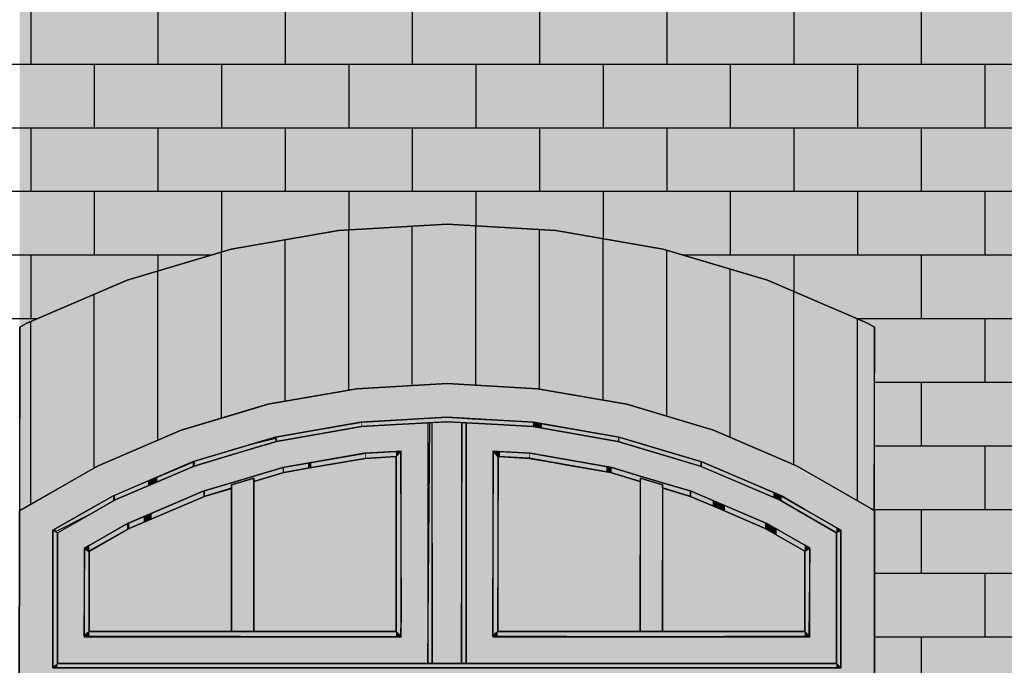
# Model space of a CAD drawing. Extents: x -12735 to 42452, y -30450 to 750.
# Drawn here: x 23983 to 25531, y -10645 to -9630 of the extents above; entities that cross this region are included whole.
import ezdxf

# ---------------------------------------------------------------- set-up
doc = ezdxf.new("R2010")
doc.units = 0
doc.layers.add('UNBEKANNT', color=7, linetype='CONTINUOUS')

# ---------------------------------------------------------------- blocks, each defined once
blk = doc.blocks.new('*U619')
at = {"layer": 'UNBEKANNT', "color": 7, "linetype": 'CONTINUOUS'}
for points in [[(25302, -10101.3), (25302, -7298.9), (25316, -10107.3)], [(25316, -10107.3), (25302, -7298.9), (25316, -7298.9)], [(25316, -10107.3), (25316, -7298.9), (25327, -10113.6)], [(25327, -10113.6), (25316, -7298.9), (25327, -7298.9)], [(25327, -12895.4), (25327, -7298.9), (27047, -12895.6)], [(27047, -12895.6), (25327, -7298.9), (27047, -7298.9)], [(23982.5, -10402), (23982.5, -8747), (23983, -10113.6)], [(23983, -10113.6), (23982.5, -8747), (23983, -8747)], [(23983, -10113.6), (23983, -8747), (23994.2, -10107.2)], [(23994.2, -10107.2), (23983, -8747), (23994.2, -8747)], [(23994.2, -10107.2), (23994.2, -8747), (24097, -10063.2)], [(24097, -10063.2), (23994.2, -8747), (24097, -8747)], [(24097, -10063.2), (24097, -8747), (24151.5, -10039.8)], [(24151.5, -10039.8), (24097, -8747), (24151.5, -8747)], [(24151.5, -10039.8), (24151.5, -8747), (24315.6, -9991)], [(24315.6, -9991), (24151.5, -8747), (24315.6, -8747)], [(24315.6, -9991), (24315.6, -8747), (24484.1, -9961.5)], [(24484.1, -9961.5), (24315.6, -8747), (24484.1, -8747)], [(24484.1, -9961.5), (24484.1, -8747), (24655, -9951.6)], [(24655, -9951.6), (24484.1, -8747), (24655, -8747)], [(24655, -9951.6), (24655, -8747), (24825.9, -9961.5)], [(24825.9, -9961.5), (24655, -8747), (24825.9, -8747)], [(24825.9, -9961.5), (24825.9, -8747), (24994.4, -9991)], [(24994.4, -9991), (24825.9, -8747), (24994.4, -8747)], [(24994.4, -9991), (24994.4, -8747), (25123, -10029.2)], [(25123, -10029.2), (24994.4, -8747), (25123, -8747)], [(25123, -10029.2), (25123, -8747), (25158.5, -10039.8)], [(25158.5, -10039.8), (25123, -8747), (25158.5, -8747)], [(25158.5, -10039.8), (25158.5, -8747), (25271, -10088)], [(25271, -10088), (25158.5, -8747), (25271, -8747)], [(25271, -10088), (25271, -8747), (25282, -10092.7)], [(25282, -10092.7), (25271, -8747), (25282, -8747)], [(25282, -10092.7), (25282, -8747), (25302, -10101.3)], [(25302, -10101.3), (25282, -8747), (25302, -8747)]]:
    blk.add_solid(points, dxfattribs=at)
blk = doc.blocks.new('*U623')
at = {"layer": 'UNBEKANNT', "color": 7, "linetype": 'CONTINUOUS'}
for points in [[(24655, -10202), (24513, -9959.8), (24655, -9951.6)], [(24655, -10202), (24655, -9951.6), (24797, -10210.2)], [(24797, -10210.2), (24655, -9951.6), (24797, -9959.8)], [(24484.1, -10215.3), (24372.9, -9981), (24484.1, -9961.5)], [(24513, -10210.2), (24484.1, -9961.5), (24513, -9959.8)], [(24484.1, -10215.3), (24484.1, -9961.5), (24513, -10210.2)], [(24513, -10210.2), (24513, -9959.8), (24655, -10202)], [(24797, -10210.2), (24797, -9959.8), (24825.9, -10215.3)], [(24825.9, -10215.3), (24797, -9959.8), (24825.9, -9961.5)], [(24825.9, -10215.3), (24825.9, -9961.5), (24937.1, -10234.8)], [(24937.1, -10234.8), (24825.9, -9961.5), (24937.1, -9981)], [(24372.9, -10234.8), (24315.5, -9991), (24372.9, -9981)], [(24372.9, -10234.8), (24372.9, -9981), (24484.1, -10215.3)], [(24937.1, -10234.8), (24937.1, -9981), (24994.5, -10251.8)], [(24994.5, -10251.8), (24937.1, -9981), (24994.5, -9991)], [(24315.5, -10251.8), (24236.6, -10014.5), (24315.5, -9991)], [(24315.5, -10251.8), (24315.5, -9991), (24372.9, -10234.8)], [(24994.5, -10251.8), (24994.5, -9991), (25073.4, -10275.3)], [(25073.4, -10275.3), (24994.5, -9991), (25073.4, -10014.5)], [(24236.6, -10275.3), (24151.5, -10039.8), (24236.6, -10014.5)], [(24236.6, -10275.3), (24236.6, -10014.5), (24315.5, -10251.8)], [(25073.4, -10275.3), (25073.4, -10014.5), (25158.5, -10311.8)], [(25158.5, -10311.8), (25073.4, -10014.5), (25158.5, -10039.8)], [(24151.5, -10311.8), (24105.9, -10059.3), (24151.5, -10039.8)], [(24151.5, -10311.8), (24151.5, -10039.8), (24236.6, -10275.3)], [(25158.5, -10311.8), (25158.5, -10039.8), (25204.1, -10331.3)], [(25204.1, -10331.3), (25158.5, -10039.8), (25204.1, -10059.3)], [(24105.9, -10331.3), (23994.2, -10107.2), (24105.9, -10059.3)], [(24105.9, -10331.3), (24105.9, -10059.3), (24151.5, -10311.8)], [(25204.1, -10331.3), (25204.1, -10059.3), (25316, -10395.7)], [(25316, -10395.7), (25204.1, -10059.3), (25316, -10107.3)], [(23994.2, -10395.3), (23983.2, -10113.5), (23994.2, -10107.2)], [(23994.2, -10395.3), (23994.2, -10107.2), (24105.9, -10331.3)], [(25316, -10395.7), (25316, -10107.3), (25325.5, -10401.1)], [(25325.5, -10401.1), (25316, -10107.3), (25325.5, -10112.7)], [(23983.2, -10401.6), (23983, -10113.6), (23983.2, -10113.5)], [(23983.2, -10401.6), (23983.2, -10113.5), (23994.2, -10395.3)], [(25325.5, -10401.1), (25325.5, -10112.7), (25327, -10113.6)]]:
    blk.add_solid(points, dxfattribs=at)
blk = doc.blocks.new('*U878')
at = {"layer": 'UNBEKANNT', "color": 7, "linetype": 'CONTINUOUS'}
for points in [[(24042, -10649), (24035, -10649), (24042, -10642)], [(24042, -10649), (24042, -10642), (24092, -10649)], [(24092, -10649), (24042, -10642), (24092, -10642)], [(24092, -10649), (24092, -10642), (24316, -10649)], [(24316, -10649), (24092, -10642), (24316, -10642)], [(24316, -10649), (24316, -10642), (24351, -10649)], [(24351, -10649), (24316, -10642), (24351, -10642)], [(24351, -10649), (24351, -10642), (24734.5, -10648.99)], [(24734.5, -10648.99), (24351, -10642), (24734.5, -10642)], [(24734.5, -10648.99), (24734.5, -10642), (24958.5, -10649)], [(24958.5, -10649), (24734.5, -10642), (24958.5, -10642)], [(24958.5, -10649), (24958.5, -10642), (24993.5, -10649)], [(24993.5, -10649), (24958.5, -10642), (24993.5, -10642)], [(24993.5, -10649), (24993.5, -10642), (25217, -10649)], [(25217, -10649), (24993.5, -10642), (25217, -10642)], [(25217, -10649), (25217, -10642), (25267, -10649)], [(25267, -10649), (25217, -10642), (25267, -10642)], [(25267, -10649), (25267, -10642), (25274, -10649)]]:
    blk.add_solid(points, dxfattribs=at)
blk = doc.blocks.new('*U879')
at = {"layer": 'UNBEKANNT', "color": 7, "linetype": 'CONTINUOUS'}
for points in [[(24734.5, -10599), (24727.5, -10599), (24734.5, -10592)], [(24734.5, -10599), (24734.5, -10592), (24958.5, -10600)], [(24958.5, -10600), (24734.5, -10592), (24958.5, -10592)], [(24958.5, -10600), (24958.5, -10592), (25217, -10599)], [(25217, -10599), (24958.5, -10592), (25217, -10592)], [(25217, -10599), (25217, -10592), (25224, -10599)]]:
    blk.add_solid(points, dxfattribs=at)
blk = doc.blocks.new('*U880')
at = {"layer": 'UNBEKANNT', "color": 7, "linetype": 'CONTINUOUS'}
for points in [[(24092, -10599), (24085, -10599), (24092, -10592)], [(24092, -10599), (24092, -10592), (24574.5, -10600)], [(24574.5, -10600), (24092, -10592), (24574.5, -10592)], [(24574.5, -10600), (24574.5, -10592), (24581.5, -10599)]]:
    blk.add_solid(points, dxfattribs=at)
blk = doc.blocks.new('*U881')
at = {"layer": 'UNBEKANNT', "color": 7, "linetype": 'CONTINUOUS'}
for points in [[(24085, -10597.76625), (24084, -10598.59), (24085, -10461.81)], [(24085, -10597.76625), (24085, -10461.81), (24092, -10592)], [(24092, -10592), (24085, -10461.81), (24092, -10465.88)]]:
    blk.add_solid(points, dxfattribs=at)
blk = doc.blocks.new('*U882')
at = {"layer": 'UNBEKANNT', "color": 7, "linetype": 'CONTINUOUS'}
for points in [[(25223.6, -10598.6), (25217, -10465.6), (25223.6, -10462.3)], [(25223.6, -10598.6), (25223.6, -10462.3), (25225, -10461.6)], [(25217, -10592), (25217, -10465.6), (25223.6, -10598.6)]]:
    blk.add_solid(points, dxfattribs=at)
blk = doc.blocks.new('*U883')
at = {"layer": 'UNBEKANNT', "color": 7, "linetype": 'CONTINUOUS'}
for points in [[(25273.9, -10648.9), (25270.8, -10434.5), (25273.9, -10432.8)], [(25273.9, -10648.9), (25273.9, -10432.8), (25274, -10432.8)], [(25270.8, -10645.8), (25267, -10436.7), (25270.8, -10434.5)], [(25267, -10642), (25267, -10436.7), (25270.8, -10645.8)], [(25270.8, -10645.8), (25270.8, -10434.5), (25273.9, -10648.9)]]:
    blk.add_solid(points, dxfattribs=at)
blk = doc.blocks.new('*U884')
at = {"layer": 'UNBEKANNT', "color": 7, "linetype": 'CONTINUOUS'}
for points in [[(24035, -10648.88), (24035, -10432.78), (24042, -10642)], [(24042, -10642), (24035, -10432.78), (24042, -10436.84)]]:
    blk.add_solid(points, dxfattribs=at)
blk = doc.blocks.new('*U885')
at = {"layer": 'UNBEKANNT', "color": 7, "linetype": 'CONTINUOUS'}
for points in [[(24734.5, -10316.8), (24728.1, -10308.4), (24734.5, -10308.8)], [(24734.5, -10316.8), (24734.5, -10308.8), (24737.7, -10317)], [(24737.7, -10317), (24734.5, -10308.8), (24737.7, -10309)], [(24737.7, -10317), (24737.7, -10309), (24783.9, -10319.6)], [(24783.9, -10319.6), (24737.7, -10309), (24783.9, -10311.6)], [(24783.9, -10319.6), (24783.9, -10311.6), (24785.2, -10319.9)], [(24785.2, -10319.9), (24783.9, -10311.6), (24785.2, -10311.7)], [(24785.2, -10319.9), (24785.2, -10311.7), (24822, -10326.3)], [(24822, -10326.3), (24785.2, -10311.7), (24822, -10318.2)], [(24822, -10326.3), (24822, -10318.2), (24905.1, -10340.8)], [(24905.1, -10340.8), (24822, -10318.2), (24905.1, -10332.7)], [(24905.1, -10340.8), (24905.1, -10332.7), (24911.8, -10342)], [(24911.8, -10342), (24905.1, -10332.7), (24911.8, -10333.9)], [(24911.8, -10342), (24911.8, -10333.9), (24913.7, -10342.6)], [(24913.7, -10342.6), (24911.8, -10333.9), (24913.7, -10334.2)], [(24913.7, -10342.6), (24913.7, -10334.2), (24958.5, -10355.9)], [(24958.5, -10355.9), (24913.7, -10334.2), (24958.5, -10347.5)], [(24958.5, -10351), (24958.5, -10347.5), (24993.5, -10361.4)], [(24993.5, -10361.4), (24958.5, -10347.5), (24993.5, -10358)], [(24993.5, -10366.3), (24993.5, -10358), (25035.9, -10378.9)], [(25035.9, -10378.9), (24993.5, -10358), (25035.9, -10370.6)], [(25035.9, -10378.9), (25035.9, -10370.6), (25038.7, -10380.1)], [(25038.7, -10380.1), (25035.9, -10370.6), (25038.7, -10371.4)], [(25038.7, -10380.1), (25038.7, -10371.4), (25072.4, -10394.5)], [(25072.4, -10394.5), (25038.7, -10371.4), (25072.4, -10385.8)], [(25072.4, -10394.5), (25072.4, -10385.8), (25091.5, -10402.7)], [(25091.5, -10402.7), (25072.4, -10385.8), (25091.5, -10394)], [(25091.5, -10402.7), (25091.5, -10394), (25154.8, -10429.9)], [(25154.8, -10429.9), (25091.5, -10394), (25154.8, -10421.2)], [(25154.8, -10429.9), (25154.8, -10421.2), (25158.4, -10431.9)], [(25158.4, -10431.9), (25154.8, -10421.2), (25158.4, -10422.7)], [(25158.4, -10431.9), (25158.4, -10422.7), (25173.1, -10440.4)], [(25173.1, -10440.4), (25158.4, -10422.7), (25173.1, -10431.1)], [(25173.1, -10440.4), (25173.1, -10431.1), (25217, -10465.6)], [(25217, -10465.6), (25173.1, -10431.1), (25217, -10456.4)], [(25217, -10465.6), (25217, -10456.4), (25217, -10465.6)], [(25217, -10465.6), (25217, -10456.4), (25217, -10456.4)], [(25217, -10465.6), (25217, -10456.4), (25224, -10461.6)]]:
    blk.add_solid(points, dxfattribs=at)
blk = doc.blocks.new('*U886')
at = {"layer": 'UNBEKANNT', "color": 7, "linetype": 'CONTINUOUS'}
for points in [[(24959, -10592), (24958.5, -10592), (24959, -10351.14)], [(24959, -10592), (24959, -10351.14), (24993.5, -10592)], [(24993.5, -10592), (24959, -10351.14), (24993.5, -10361.4)]]:
    blk.add_solid(points, dxfattribs=at)
blk = doc.blocks.new('*U887')
at = {"layer": 'UNBEKANNT', "color": 7, "linetype": 'CONTINUOUS'}
for points in [[(24351, -10592), (24316, -10361.55), (24351, -10351.14)], [(24316, -10592), (24316, -10361.55), (24351, -10592)]]:
    blk.add_solid(points, dxfattribs=at)
blk = doc.blocks.new('*U888')
at = {"layer": 'UNBEKANNT', "color": 7, "linetype": 'CONTINUOUS'}
for points in [[(24624.5, -10642), (24582.5, -10266.3), (24624.5, -10263.8)], [(24520, -10312.6), (24396.3, -10291.6), (24520, -10269.9)], [(24524.8, -10311.7), (24520, -10269.9), (24524.8, -10269.6)], [(24520, -10312.6), (24520, -10269.9), (24524.8, -10311.7)], [(24574.5, -10308.8), (24524.8, -10269.6), (24574.5, -10266.7)], [(24524.8, -10311.7), (24524.8, -10269.6), (24574.5, -10308.8)], [(24582.4, -10308.3), (24574.5, -10266.7), (24582.4, -10266.3)], [(24574.5, -10308.8), (24574.5, -10266.7), (24582.4, -10308.3)], [(24582.4, -10308.3), (24582.4, -10266.3), (24582.5, -10600)], [(24582.5, -10600), (24582.4, -10266.3), (24582.5, -10266.3)], [(24582.5, -10642), (24582.5, -10266.3), (24624.5, -10642)], [(24386.7, -10337.1), (24351, -10303.9), (24386.7, -10293.3)], [(24396.3, -10334.2), (24386.7, -10293.3), (24396.3, -10291.6)], [(24386.7, -10337.1), (24386.7, -10293.3), (24396.3, -10334.2)], [(24396.3, -10334.2), (24396.3, -10291.6), (24520, -10312.6)], [(24351, -10347.7), (24316, -10314.3), (24351, -10303.9)], [(24351, -10347.7), (24351, -10303.9), (24386.7, -10337.1)], [(24316, -10358.1), (24271.3, -10327.6), (24316, -10314.3)], [(24316, -10358.1), (24316, -10314.3), (24351, -10347.7)], [(24257.1, -10377.5), (24151.4, -10377.1), (24257.1, -10331.8)], [(24271.3, -10371.4), (24257.1, -10331.8), (24271.3, -10327.6)], [(24257.1, -10377.5), (24257.1, -10331.8), (24271.3, -10371.4)], [(24271.3, -10371.4), (24271.3, -10327.6), (24316, -10358.1)], [(24132.7, -10433.5), (24092, -10408.3), (24132.7, -10385.1)], [(24151.4, -10422.8), (24132.7, -10385.1), (24151.4, -10377.1)], [(24132.7, -10433.5), (24132.7, -10385.1), (24151.4, -10422.8)], [(24151.4, -10422.8), (24151.4, -10377.1), (24257.1, -10377.5)], [(24084, -10642), (24042, -10436.8), (24084, -10412.9)], [(24092, -10456.7), (24084, -10412.9), (24092, -10408.3)], [(24084, -10461.2), (24084, -10412.9), (24092, -10456.7)], [(24092, -10456.7), (24092, -10408.3), (24132.7, -10433.5)], [(24042, -10642), (24042, -10436.8), (24084, -10642)], [(24084, -10642), (24084, -10600), (24092, -10642)], [(24092, -10642), (24084, -10600), (24092, -10600)], [(24092, -10642), (24092, -10600), (24132.7, -10642)], [(24132.7, -10642), (24092, -10600), (24132.7, -10600)], [(24132.7, -10642), (24132.7, -10600), (24151.4, -10642)], [(24151.4, -10642), (24132.7, -10600), (24151.4, -10600)], [(24151.4, -10642), (24151.4, -10600), (24257.1, -10642)], [(24257.1, -10642), (24151.4, -10600), (24257.1, -10600)], [(24257.1, -10642), (24257.1, -10600), (24271.3, -10642)], [(24271.3, -10642), (24257.1, -10600), (24271.3, -10600)], [(24271.3, -10642), (24271.3, -10600), (24316, -10642)], [(24316, -10642), (24271.3, -10600), (24316, -10600)], [(24316, -10642), (24316, -10600), (24351, -10642)], [(24351, -10642), (24316, -10600), (24351, -10600)], [(24351, -10642), (24351, -10600), (24386.7, -10642)], [(24386.7, -10642), (24351, -10600), (24386.7, -10600)], [(24386.7, -10642), (24386.7, -10600), (24396.3, -10642)], [(24396.3, -10642), (24386.7, -10600), (24396.3, -10600)], [(24396.3, -10642), (24396.3, -10600), (24520, -10642)], [(24520, -10642), (24396.3, -10600), (24520, -10600)], [(24520, -10642), (24520, -10600), (24524.8, -10642)], [(24524.8, -10642), (24520, -10600), (24524.8, -10600)], [(24524.8, -10642), (24524.8, -10600), (24574.5, -10642)], [(24574.5, -10642), (24524.8, -10600), (24574.5, -10600)], [(24574.5, -10642), (24574.5, -10600), (24582.4, -10642)], [(24582.4, -10642), (24574.5, -10600), (24582.4, -10600)], [(24582.4, -10642), (24582.4, -10600), (24582.5, -10642)], [(24582.5, -10642), (24582.4, -10600), (24582.5, -10600)]]:
    blk.add_solid(points, dxfattribs=at)
blk = doc.blocks.new('*U889')
at = {"layer": 'UNBEKANNT', "color": 7, "linetype": 'CONTINUOUS'}
for points in [[(24254.8, -10332.8), (24198.9, -10349.1), (24254.8, -10325.5)], [(24254.8, -10332.8), (24254.8, -10325.5), (24257, -10331.8)], [(24198.9, -10356.7), (24198.9, -10349.1), (24254.8, -10332.8)], [(24184.7, -10362.8), (24132.7, -10377.5), (24184.7, -10355.2)], [(24198.9, -10356.7), (24184.7, -10355.2), (24198.9, -10349.1)], [(24184.7, -10362.8), (24184.7, -10355.2), (24198.9, -10356.7)], [(24132.7, -10385.1), (24132.7, -10377.5), (24184.7, -10362.8)], [(24129.5, -10386.9), (24092, -10400.2), (24129.5, -10378.8)], [(24092, -10408.3), (24092, -10400.2), (24129.5, -10386.9)], [(24132.7, -10385.1), (24129.5, -10378.8), (24132.7, -10377.5)], [(24129.5, -10386.9), (24129.5, -10378.8), (24132.7, -10385.1)], [(24092, -10408.3), (24039.2, -10430.4), (24092, -10400.2)], [(24039.2, -10435.2), (24039.2, -10430.4), (24092, -10408.3)], [(24039.2, -10435.2), (24035, -10432.8), (24039.2, -10430.4)]]:
    blk.add_solid(points, dxfattribs=at)
blk = doc.blocks.new('*U890')
at = {"layer": 'UNBEKANNT', "color": 7, "linetype": 'CONTINUOUS'}
for points in [[(24727.5, -10597.7), (24726.5, -10574.1), (24727.5, -10309.4)], [(24727.5, -10597.7), (24727.5, -10309.4), (24734.5, -10592)], [(24734.5, -10592), (24727.5, -10309.4), (24734.5, -10316.8)], [(24726.5, -10598.6), (24726.5, -10574.1), (24727.5, -10597.7)]]:
    blk.add_solid(points, dxfattribs=at)
blk = doc.blocks.new('*U891')
at = {"layer": 'UNBEKANNT', "color": 7, "linetype": 'CONTINUOUS'}
for points in [[(24581.1, -10598.6), (24574.5, -10316.8), (24581.1, -10309.8)], [(24581.5, -10591.5), (24581.1, -10309.8), (24581.5, -10309.4)], [(24581.1, -10598.6), (24581.1, -10309.8), (24581.5, -10591.5)], [(24581.5, -10591.5), (24581.5, -10309.4), (24582.5, -10574.1)], [(24574.5, -10592), (24574.5, -10592), (24574.5, -10316.8)], [(24574.5, -10592), (24574.5, -10316.8), (24581.1, -10598.6)]]:
    blk.add_solid(points, dxfattribs=at)
blk = doc.blocks.new('*U892')
at = {"layer": 'UNBEKANNT', "color": 7, "linetype": 'CONTINUOUS'}
for points in [[(24574.5, -10316.8), (24526.9, -10311.6), (24574.5, -10308.8)], [(24574.5, -10316.8), (24574.5, -10308.8), (24581.5, -10309.4)], [(24525.8, -10319.7), (24441.4, -10326.3), (24525.8, -10311.8)], [(24441.4, -10334.4), (24441.4, -10326.3), (24525.8, -10319.7)], [(24526.9, -10319.6), (24525.8, -10311.8), (24526.9, -10311.6)], [(24525.8, -10319.7), (24525.8, -10311.8), (24526.9, -10319.6)], [(24526.9, -10319.6), (24526.9, -10311.6), (24574.5, -10316.8)], [(24396.4, -10342.6), (24351, -10347.7), (24396.4, -10334.2)], [(24398.2, -10342), (24396.4, -10334.2), (24398.2, -10333.9)], [(24396.4, -10342.6), (24396.4, -10334.2), (24398.2, -10342)], [(24436, -10335.4), (24398.2, -10333.9), (24436, -10327.3)], [(24398.2, -10342), (24398.2, -10333.9), (24436, -10335.4)], [(24441.4, -10334.4), (24436, -10327.3), (24441.4, -10326.3)], [(24436, -10335.4), (24436, -10327.3), (24441.4, -10334.4)], [(24351, -10351.1), (24316, -10358.1), (24351, -10347.7)], [(24316, -10361.5), (24316, -10358.1), (24351, -10351.1)], [(24351, -10355.9), (24351, -10347.7), (24396.4, -10342.6)], [(24271.4, -10380.1), (24190.5, -10406), (24271.4, -10371.4)], [(24274.1, -10378.9), (24271.4, -10371.4), (24274.1, -10370.6)], [(24271.4, -10380.1), (24271.4, -10371.4), (24274.1, -10378.9)], [(24316, -10366.5), (24274.1, -10370.6), (24316, -10358.1)], [(24274.1, -10378.9), (24274.1, -10370.6), (24316, -10366.5)], [(24190.5, -10414.7), (24190.5, -10406), (24271.4, -10380.1)], [(24177.5, -10420.3), (24155, -10421.2), (24177.5, -10411.6)], [(24190.5, -10414.7), (24177.5, -10411.6), (24190.5, -10406)], [(24177.5, -10420.3), (24177.5, -10411.6), (24190.5, -10414.7)], [(24151.4, -10431.9), (24092, -10456.7), (24151.4, -10422.8)], [(24092, -10465.4), (24092, -10456.7), (24151.4, -10431.9)], [(24155, -10429.9), (24151.4, -10422.8), (24155, -10421.2)], [(24151.4, -10431.9), (24151.4, -10422.8), (24155, -10429.9)], [(24155, -10429.9), (24155, -10421.2), (24177.5, -10420.3)], [(24088.9, -10464.1), (24084.5, -10460.9), (24088.9, -10458.4)], [(24091.6, -10465.6), (24088.9, -10458.4), (24091.6, -10456.9)], [(24088.9, -10464.1), (24088.9, -10458.4), (24091.6, -10465.6)], [(24092, -10465.4), (24091.6, -10456.9), (24092, -10456.7)], [(24091.6, -10465.6), (24091.6, -10456.9), (24092, -10465.4)]]:
    blk.add_solid(points, dxfattribs=at)
blk = doc.blocks.new('*U893')
at = {"layer": 'UNBEKANNT', "color": 7, "linetype": 'CONTINUOUS'}
for points in [[(24520, -10269.9), (24459.2, -10273.5), (24520, -10263)], [(24520.7, -10269.9), (24520, -10263), (24520.7, -10262.9)], [(24520, -10269.9), (24520, -10263), (24520.7, -10269.9)], [(24574.5, -10266.7), (24520.7, -10262.9), (24574.5, -10259.7)], [(24520.7, -10269.9), (24520.7, -10262.9), (24574.5, -10266.7)], [(24654.5, -10262.1), (24574.5, -10259.7), (24654.5, -10255.1)], [(24574.5, -10266.7), (24574.5, -10259.7), (24654.5, -10262.1)], [(24654.5, -10262.1), (24654.5, -10255.1), (24654.6, -10262.1)], [(24654.6, -10262.1), (24654.5, -10255.1), (24654.6, -10255.1)], [(24654.6, -10262.1), (24654.6, -10255.1), (24694.7, -10264.4)], [(24694.7, -10264.4), (24654.6, -10255.1), (24694.7, -10257.4)], [(24694.7, -10264.4), (24694.7, -10257.4), (24734.5, -10266.7)], [(24734.5, -10266.7), (24694.7, -10257.4), (24734.5, -10259.7)], [(24734.5, -10266.7), (24734.5, -10259.7), (24790, -10269.9)], [(24790, -10269.9), (24734.5, -10259.7), (24790, -10262.9)], [(24790, -10269.9), (24790, -10262.9), (24790.9, -10270.1)], [(24790.9, -10270.1), (24790, -10262.9), (24790.9, -10263)], [(24790.9, -10270.1), (24790.9, -10263), (24804.2, -10272.4)], [(24804.2, -10272.4), (24790.9, -10263), (24804.2, -10265.3)], [(24459.2, -10280.6), (24386.7, -10286.2), (24459.2, -10273.5)], [(24459.2, -10280.6), (24459.2, -10273.5), (24520, -10269.9)], [(24804.2, -10272.4), (24804.2, -10265.3), (24865.1, -10283.1)], [(24865.1, -10283.1), (24804.2, -10265.3), (24865.1, -10276)], [(24865.1, -10283.1), (24865.1, -10276), (24923.3, -10293.3)], [(24923.3, -10293.3), (24865.1, -10276), (24923.3, -10286.2)], [(24386.7, -10293.3), (24385.1, -10286.4), (24386.7, -10286.2)], [(24386.7, -10293.3), (24386.7, -10286.2), (24459.2, -10280.6)], [(24923.3, -10293.3), (24923.3, -10286.2), (24925.3, -10293.9)], [(24925.3, -10293.9), (24923.3, -10286.2), (24925.3, -10286.5)], [(24925.3, -10293.9), (24925.3, -10286.5), (24958.5, -10303.7)], [(24958.5, -10303.7), (24925.3, -10286.5), (24958.5, -10296.4)], [(24958.5, -10303.7), (24958.5, -10296.4), (24993.5, -10314.1)], [(24993.5, -10314.1), (24958.5, -10296.4), (24993.5, -10306.8)], [(24993.5, -10314.1), (24993.5, -10306.8), (25052.9, -10331.8)], [(25052.9, -10331.8), (24993.5, -10306.8), (25052.9, -10324.5)], [(25052.9, -10331.8), (25052.9, -10324.5), (25055.3, -10332.8)], [(25055.3, -10332.8), (25052.9, -10324.5), (25055.3, -10325.2)], [(25055.3, -10332.8), (25055.3, -10325.2), (25125.4, -10362.9)], [(25125.4, -10362.9), (25055.3, -10325.2), (25125.4, -10355.2)], [(25125.4, -10362.9), (25125.4, -10355.2), (25167.8, -10381)], [(25167.8, -10381), (25125.4, -10355.2), (25167.8, -10373.4)], [(25167.8, -10381), (25167.8, -10373.4), (25177.2, -10385.1)], [(25177.2, -10385.1), (25167.8, -10373.4), (25177.2, -10377.5)], [(25177.2, -10385.1), (25177.2, -10377.5), (25181, -10387.2)], [(25181, -10387.2), (25177.2, -10377.5), (25181, -10379.1)], [(25181, -10387.2), (25181, -10379.1), (25217, -10407.9)], [(25217, -10407.9), (25181, -10379.1), (25217, -10399.9)], [(25217, -10407.9), (25217, -10399.9), (25267, -10436.7)], [(25267, -10436.7), (25217, -10399.9), (25267, -10428.6)], [(25267, -10436.7), (25267, -10428.6), (25269.3, -10435.4)], [(25269.3, -10435.4), (25267, -10428.6), (25269.3, -10429.9)], [(25269.3, -10435.4), (25269.3, -10429.9), (25274, -10432.7)]]:
    blk.add_solid(points, dxfattribs=at)
blk = doc.blocks.new('*U894')
at = {"layer": 'UNBEKANNT', "color": 7, "linetype": 'CONTINUOUS'}
for points in [[(24385.5, -10293.6), (24351, -10296.6), (24385.5, -10288.1)], [(24351, -10303.9), (24351, -10296.6), (24385.5, -10293.6)], [(24385.5, -10293.6), (24385.5, -10288.1), (24386.7, -10293.3)], [(24316, -10314.3), (24257.4, -10324.4), (24316, -10307)], [(24351, -10303.9), (24316, -10307), (24351, -10296.6)], [(24316, -10314.3), (24316, -10307), (24351, -10303.9)], [(24257.4, -10331.7), (24257, -10331.8), (24257.4, -10324.4)], [(24257.4, -10331.7), (24257.4, -10324.4), (24316, -10314.3)]]:
    blk.add_solid(points, dxfattribs=at)
blk = doc.blocks.new('*U895')
at = {"layer": 'UNBEKANNT', "color": 7, "linetype": 'CONTINUOUS'}
for points in [[(24684.8, -10642), (24684.5, -10642), (24684.8, -10263.8)], [(24684.8, -10642), (24684.8, -10263.8), (24726.5, -10642)], [(24726.5, -10642), (24684.8, -10263.8), (24726.5, -10266.2)], [(24726.5, -10308.3), (24726.5, -10266.2), (24734.5, -10308.8)], [(24734.5, -10308.8), (24726.5, -10266.2), (24734.5, -10266.7)], [(24734.5, -10308.8), (24734.5, -10266.7), (24785.2, -10311.7)], [(24785.2, -10311.7), (24734.5, -10266.7), (24785.2, -10269.6)], [(24785.2, -10311.7), (24785.2, -10269.6), (24790.1, -10312.6)], [(24790.1, -10312.6), (24785.2, -10269.6), (24790.1, -10269.9)], [(24790.1, -10312.6), (24790.1, -10269.9), (24913.7, -10334.2)], [(24913.7, -10334.2), (24790.1, -10269.9), (24913.7, -10291.6)], [(24913.7, -10334.2), (24913.7, -10291.6), (24923.3, -10337.1)], [(24923.3, -10337.1), (24913.7, -10291.6), (24923.3, -10293.3)], [(24923.3, -10337.1), (24923.3, -10293.3), (24958.5, -10347.5)], [(24958.5, -10347.5), (24923.3, -10293.3), (24958.5, -10303.7)], [(24958.5, -10347.5), (24958.5, -10303.7), (24958.5, -10347.6)], [(24958.5, -10347.6), (24958.5, -10303.7), (24958.5, -10303.7)], [(24958.5, -10347.6), (24958.5, -10303.7), (24993.5, -10358)], [(24993.5, -10358), (24958.5, -10303.7), (24993.5, -10314.1)], [(24993.5, -10358), (24993.5, -10314.1), (25038.6, -10371.4)], [(25038.6, -10371.4), (24993.5, -10314.1), (25038.6, -10327.6)], [(25038.6, -10371.4), (25038.6, -10327.6), (25053, -10377.5)], [(25053, -10377.5), (25038.6, -10327.6), (25053, -10331.8)], [(25053, -10377.5), (25053, -10331.8), (25158.4, -10422.7)], [(25158.4, -10422.7), (25053, -10331.8), (25158.4, -10377)], [(25158.4, -10422.7), (25158.4, -10377), (25177.2, -10433.5)], [(25177.2, -10433.5), (25158.4, -10377), (25177.2, -10385.1)], [(25177.2, -10433.5), (25177.2, -10385.1), (25217, -10456.4)], [(25217, -10456.4), (25177.2, -10385.1), (25217, -10407.9)], [(25217, -10456.4), (25217, -10407.9), (25225, -10461)], [(25225, -10461), (25217, -10407.9), (25225, -10412.5)], [(25225, -10642), (25225, -10412.5), (25267, -10642)], [(25267, -10642), (25225, -10412.5), (25267, -10436.7)], [(24726.5, -10642), (24726.5, -10600), (24734.5, -10642)], [(24734.5, -10642), (24726.5, -10600), (24734.5, -10600)], [(24734.5, -10642), (24734.5, -10600), (24785.2, -10642)], [(24785.2, -10642), (24734.5, -10600), (24785.2, -10600)], [(24785.2, -10642), (24785.2, -10600), (24790.1, -10642)], [(24790.1, -10642), (24785.2, -10600), (24790.1, -10600)], [(24790.1, -10642), (24790.1, -10600), (24913.7, -10642)], [(24913.7, -10642), (24790.1, -10600), (24913.7, -10600)], [(24913.7, -10642), (24913.7, -10600), (24923.3, -10642)], [(24923.3, -10642), (24913.7, -10600), (24923.3, -10600)], [(24923.3, -10642), (24923.3, -10600), (24958.5, -10642)], [(24958.5, -10642), (24923.3, -10600), (24958.5, -10600)], [(24958.5, -10642), (24958.5, -10600), (24958.5, -10642)], [(24958.5, -10642), (24958.5, -10600), (24958.5, -10600)], [(24958.5, -10642), (24958.5, -10600), (24993.5, -10642)], [(24993.5, -10642), (24958.5, -10600), (24993.5, -10600)], [(24993.5, -10642), (24993.5, -10600), (25038.6, -10642)], [(25038.6, -10642), (24993.5, -10600), (25038.6, -10600)], [(25038.6, -10642), (25038.6, -10600), (25053, -10642)], [(25053, -10642), (25038.6, -10600), (25053, -10600)], [(25053, -10642), (25053, -10600), (25158.4, -10642)], [(25158.4, -10642), (25053, -10600), (25158.4, -10600)], [(25158.4, -10642), (25158.4, -10600), (25177.2, -10642)], [(25177.2, -10642), (25158.4, -10600), (25177.2, -10600)], [(25177.2, -10642), (25177.2, -10600), (25217, -10642)], [(25217, -10642), (25177.2, -10600), (25217, -10600)], [(25217, -10642), (25217, -10600), (25225, -10642)], [(25225, -10642), (25217, -10600), (25225, -10600)]]:
    blk.add_solid(points, dxfattribs=at)
blk = doc.blocks.new('*U896')
at = {"layer": 'UNBEKANNT', "color": 7, "linetype": 'CONTINUOUS'}
for points in [[(24627.39, -10642), (24624.5, -10642), (24627.39, -10263.66)], [(24630.53, -10642), (24627.39, -10263.66), (24630.53, -10263.47)], [(24627.39, -10642), (24627.39, -10263.66), (24630.53, -10642)], [(24630.53, -10642), (24630.53, -10263.47), (24631.49, -10642)]]:
    blk.add_solid(points, dxfattribs=at)
blk = doc.blocks.new('*U897')
at = {"layer": 'UNBEKANNT', "color": 7, "linetype": 'CONTINUOUS'}
for points in [[(24678.62, -10642), (24677.51, -10642), (24678.62, -10263.47)], [(24678.62, -10642), (24678.62, -10263.47), (24684.5, -10642)], [(24684.5, -10642), (24678.62, -10263.47), (24684.5, -10263.81)]]:
    blk.add_solid(points, dxfattribs=at)
blk = doc.blocks.new('*U898')
at = {"layer": 'UNBEKANNT', "color": 7, "linetype": 'CONTINUOUS'}
for points in [[(24654.54, -10642), (24631.5, -10263.42), (24654.54, -10262.08)], [(24631.5, -10642), (24631.5, -10263.42), (24654.54, -10642)], [(24654.54, -10642), (24654.54, -10262.08), (24677.5, -10642)], [(24677.5, -10642), (24654.54, -10262.08), (24677.5, -10263.41)]]:
    blk.add_solid(points, dxfattribs=at)
blk = doc.blocks.new('*U899')
at = {"layer": 'UNBEKANNT', "color": 7, "linetype": 'CONTINUOUS'}
for points in [[(24655, -10255.1), (24654.5, -10202), (24655, -10202)], [(24655, -10255.1), (24655, -10202), (24734.5, -10259.7)], [(24734.5, -10259.7), (24655, -10202), (24734.5, -10206.6)], [(24513, -10264), (24385.1, -10232.6), (24513, -10210.2)], [(24519.2, -10263), (24513, -10210.2), (24519.2, -10209.9)], [(24513, -10264), (24513, -10210.2), (24519.2, -10263)], [(24574.5, -10259.7), (24519.2, -10209.9), (24574.5, -10206.7)], [(24519.2, -10263), (24519.2, -10209.9), (24574.5, -10259.7)], [(24654.5, -10255.1), (24574.5, -10206.7), (24654.5, -10202)], [(24574.5, -10259.7), (24574.5, -10206.7), (24654.5, -10255.1)], [(24654.5, -10255.1), (24654.5, -10202), (24655, -10255.1)], [(24734.5, -10259.7), (24734.5, -10206.6), (24790.8, -10263)], [(24790.8, -10263), (24734.5, -10206.6), (24790.8, -10209.9)], [(24790.8, -10263), (24790.8, -10209.9), (24797, -10264)], [(24797, -10264), (24790.8, -10209.9), (24797, -10210.2)], [(24797, -10264), (24797, -10210.2), (24924.9, -10286.4)], [(24924.9, -10286.4), (24797, -10210.2), (24924.9, -10232.6)], [(24385.1, -10286.4), (24372.9, -10234.8), (24385.1, -10232.6)], [(24385.1, -10286.4), (24385.1, -10232.6), (24513, -10264)], [(24924.9, -10286.4), (24924.9, -10232.6), (24937.1, -10290.1)], [(24937.1, -10290.1), (24924.9, -10232.6), (24937.1, -10234.8)], [(24333.6, -10301.7), (24316, -10251.7), (24333.6, -10246.5)], [(24351, -10296.6), (24333.6, -10246.5), (24351, -10241.3)], [(24333.6, -10301.7), (24333.6, -10246.5), (24351, -10296.6)], [(24372.9, -10290.1), (24351, -10241.3), (24372.9, -10234.8)], [(24351, -10296.6), (24351, -10241.3), (24372.9, -10290.1)], [(24372.9, -10290.1), (24372.9, -10234.8), (24385.1, -10286.4)], [(24937.1, -10290.1), (24937.1, -10234.8), (24958.5, -10296.4)], [(24958.5, -10296.4), (24937.1, -10234.8), (24958.5, -10241.1)], [(24958.5, -10296.4), (24958.5, -10241.1), (24993.5, -10306.8)], [(24993.5, -10306.8), (24958.5, -10241.1), (24993.5, -10251.5)], [(24316, -10307), (24254.7, -10269.9), (24316, -10251.7)], [(24316, -10307), (24316, -10251.7), (24333.6, -10301.7)], [(24993.5, -10306.8), (24993.5, -10251.5), (25055.3, -10325.2)], [(25055.3, -10325.2), (24993.5, -10251.5), (25055.3, -10269.9)], [(24236.6, -10333), (24129.4, -10321.2), (24236.6, -10275.3)], [(24254.7, -10325.2), (24236.6, -10275.3), (24254.7, -10269.9)], [(24236.6, -10333), (24236.6, -10275.3), (24254.7, -10325.2)], [(24254.7, -10325.2), (24254.7, -10269.9), (24316, -10307)], [(25055.3, -10325.2), (25055.3, -10269.9), (25073.4, -10333)], [(25073.4, -10333), (25055.3, -10269.9), (25073.4, -10275.3)], [(25073.4, -10333), (25073.4, -10275.3), (25180.3, -10378.8)], [(25180.3, -10378.8), (25073.4, -10275.3), (25180.3, -10321.1)], [(24129.4, -10378.9), (24105.9, -10331.3), (24129.4, -10321.2)], [(24129.4, -10378.9), (24129.4, -10321.2), (24236.6, -10333)], [(25180.3, -10378.8), (25180.3, -10321.1), (25204.1, -10392.4)], [(25204.1, -10392.4), (25180.3, -10321.1), (25204.1, -10331.3)], [(24092, -10400.2), (24035, -10371.9), (24092, -10339.3)], [(24105.9, -10392.3), (24092, -10339.3), (24105.9, -10331.3)], [(24092, -10400.2), (24092, -10339.3), (24105.9, -10392.3)], [(24105.9, -10392.3), (24105.9, -10331.3), (24129.4, -10378.9)], [(25204.1, -10392.4), (25204.1, -10331.3), (25217, -10399.9)], [(25217, -10399.9), (25204.1, -10331.3), (25217, -10338.7)], [(25217, -10399.9), (25217, -10338.7), (25274, -10432.7)], [(25274, -10432.7), (25217, -10338.7), (25274, -10371.5)], [(24035, -10702), (23987, -10399.4), (24035, -10371.9)], [(24035, -10432.8), (24035, -10371.9), (24092, -10400.2)], [(25274, -10702), (25274, -10371.5), (25322, -10702)], [(25322, -10702), (25274, -10371.5), (25322, -10399.1)], [(23982.5, -10702), (23982, -10702), (23982.5, -10402)], [(23987, -10702), (23982.5, -10402), (23987, -10399.4)], [(23982.5, -10702), (23982.5, -10402), (23987, -10702)], [(23987, -10702), (23987, -10399.4), (24035, -10702)], [(25322, -10702), (25322, -10399.1), (25327, -10702)], [(25327, -10702), (25322, -10399.1), (25327, -10402)], [(24035, -10702), (24035, -10649), (24092, -10702)], [(24092, -10702), (24035, -10649), (24092, -10649)], [(24092, -10702), (24092, -10649), (24105.9, -10702)], [(24105.9, -10702), (24092, -10649), (24105.9, -10649)], [(24105.9, -10702), (24105.9, -10649), (24129.4, -10702)], [(24129.4, -10702), (24105.9, -10649), (24129.4, -10649)], [(24129.4, -10702), (24129.4, -10649), (24236.6, -10702)], [(24236.6, -10702), (24129.4, -10649), (24236.6, -10649)], [(24236.6, -10702), (24236.6, -10649), (24254.7, -10702)], [(24254.7, -10702), (24236.6, -10649), (24254.7, -10649)], [(24254.7, -10702), (24254.7, -10649), (24316, -10702)], [(24316, -10702), (24254.7, -10649), (24316, -10649)], [(24316, -10702), (24316, -10649), (24333.6, -10702)], [(24333.6, -10702), (24316, -10649), (24333.6, -10649)], [(24333.6, -10702), (24333.6, -10649), (24351, -10702)], [(24351, -10702), (24333.6, -10649), (24351, -10649)], [(24351, -10702), (24351, -10649), (24372.9, -10702)], [(24372.9, -10702), (24351, -10649), (24372.9, -10649)], [(24372.9, -10702), (24372.9, -10649), (24385.1, -10702)], [(24385.1, -10702), (24372.9, -10649), (24385.1, -10649)], [(24385.1, -10702), (24385.1, -10649), (24513, -10702)], [(24513, -10702), (24385.1, -10649), (24513, -10649)], [(24513, -10702), (24513, -10649), (24519.2, -10702)], [(24519.2, -10702), (24513, -10649), (24519.2, -10649)], [(24519.2, -10702), (24519.2, -10649), (24574.5, -10702)], [(24574.5, -10702), (24519.2, -10649), (24574.5, -10649)], [(24574.5, -10702), (24574.5, -10649), (24654.5, -10702)], [(24654.5, -10702), (24574.5, -10649), (24654.5, -10649)], [(24654.5, -10702), (24654.5, -10649), (24655, -10702)], [(24655, -10702), (24654.5, -10649), (24655, -10649)], [(24655, -10702), (24655, -10649), (24734.5, -10702)], [(24734.5, -10702), (24655, -10649), (24734.5, -10649)], [(24734.5, -10702), (24734.5, -10649), (24790.8, -10702)], [(24790.8, -10702), (24734.5, -10649), (24790.8, -10649)], [(24790.8, -10702), (24790.8, -10649), (24797, -10702)], [(24797, -10702), (24790.8, -10649), (24797, -10649)], [(24797, -10702), (24797, -10649), (24924.9, -10702)], [(24924.9, -10702), (24797, -10649), (24924.9, -10649)], [(24924.9, -10702), (24924.9, -10649), (24937.1, -10702)], [(24937.1, -10702), (24924.9, -10649), (24937.1, -10649)], [(24937.1, -10702), (24937.1, -10649), (24958.5, -10702)], [(24958.5, -10702), (24937.1, -10649), (24958.5, -10649)], [(24958.5, -10702), (24958.5, -10649), (24993.5, -10702)], [(24993.5, -10702), (24958.5, -10649), (24993.5, -10649)], [(24993.5, -10702), (24993.5, -10649), (25055.3, -10702)], [(25055.3, -10702), (24993.5, -10649), (25055.3, -10649)], [(25055.3, -10702), (25055.3, -10649), (25073.4, -10702)], [(25073.4, -10702), (25055.3, -10649), (25073.4, -10649)], [(25073.4, -10702), (25073.4, -10649), (25180.3, -10702)], [(25180.3, -10702), (25073.4, -10649), (25180.3, -10649)], [(25180.3, -10702), (25180.3, -10649), (25204.1, -10702)], [(25204.1, -10702), (25180.3, -10649), (25204.1, -10649)], [(25204.1, -10702), (25204.1, -10649), (25217, -10702)], [(25217, -10702), (25204.1, -10649), (25217, -10649)], [(25217, -10702), (25217, -10649), (25274, -10702)], [(25274, -10702), (25217, -10649), (25274, -10649)]]:
    blk.add_solid(points, dxfattribs=at)
blk = doc.blocks.new('*U900')
at = {"layer": 'UNBEKANNT', "color": 7, "linetype": 'CONTINUOUS'}
for points in [[(24316, -10592), (24274.09, -10378.92), (24316, -10366.86)], [(24274.09, -10592), (24190.47, -10414.74), (24274.09, -10378.92)], [(24274.09, -10592), (24274.09, -10378.92), (24316, -10592)], [(24190.47, -10592), (24154.98, -10429.94), (24190.47, -10414.74)], [(24190.47, -10592), (24190.47, -10414.74), (24274.09, -10592)], [(24154.98, -10592), (24126.79, -10446.02), (24154.98, -10429.94)], [(24154.98, -10592), (24154.98, -10429.94), (24190.47, -10592)], [(24126.79, -10592), (24092, -10465.88), (24126.79, -10446.02)], [(24126.79, -10592), (24126.79, -10446.02), (24154.98, -10592)], [(24092, -10592), (24092, -10465.88), (24126.79, -10592)]]:
    blk.add_solid(points, dxfattribs=at)
blk = doc.blocks.new('*U901')
at = {"layer": 'UNBEKANNT', "color": 7, "linetype": 'CONTINUOUS'}
for points in [[(24994, -10592), (24993.5, -10592), (24994, -10366.46)], [(24994, -10592), (24994, -10366.46), (25035.92, -10592)], [(25035.92, -10592), (24994, -10366.46), (25035.92, -10378.92)], [(25035.92, -10592), (25035.92, -10378.92), (25072.39, -10592)], [(25072.39, -10592), (25035.92, -10378.92), (25072.39, -10394.54)], [(25072.39, -10592), (25072.39, -10394.54), (25154.84, -10592)], [(25154.84, -10592), (25072.39, -10394.54), (25154.84, -10429.87)], [(25154.84, -10592), (25154.84, -10429.87), (25217, -10592)], [(25217, -10592), (25154.84, -10429.87), (25217, -10465.63)]]:
    blk.add_solid(points, dxfattribs=at)
blk = doc.blocks.new('*U902')
at = {"layer": 'UNBEKANNT', "color": 7, "linetype": 'CONTINUOUS'}
for points in [[(24525.75, -10592), (24435.96, -10335.4), (24525.75, -10319.66)], [(24574.5, -10592), (24525.75, -10319.66), (24574.5, -10316.84)], [(24525.75, -10592), (24525.75, -10319.66), (24574.5, -10592)], [(24435.96, -10592), (24398.19, -10342.02), (24435.96, -10335.4)], [(24435.96, -10592), (24435.96, -10335.4), (24525.75, -10592)], [(24351.09, -10592), (24351, -10592), (24351.09, -10356.03)], [(24398.19, -10592), (24351.09, -10356.03), (24398.19, -10342.02)], [(24351.09, -10592), (24351.09, -10356.03), (24398.19, -10592)], [(24398.19, -10592), (24398.19, -10342.02), (24435.96, -10592)]]:
    blk.add_solid(points, dxfattribs=at)
blk = doc.blocks.new('*U903')
at = {"layer": 'UNBEKANNT', "color": 7, "linetype": 'CONTINUOUS'}
for points in [[(24735.57, -10592), (24734.5, -10592), (24735.57, -10316.84)], [(24735.57, -10592), (24735.57, -10316.84), (24784.27, -10592)], [(24784.27, -10592), (24735.57, -10316.84), (24784.27, -10319.66)], [(24784.27, -10592), (24784.27, -10319.66), (24822.04, -10592)], [(24822.04, -10592), (24784.27, -10319.66), (24822.04, -10326.28)], [(24822.04, -10592), (24822.04, -10326.28), (24841.38, -10592)], [(24841.38, -10592), (24822.04, -10326.28), (24841.38, -10329.67)], [(24841.38, -10592), (24841.38, -10329.67), (24911.81, -10592)], [(24911.81, -10592), (24841.38, -10329.67), (24911.81, -10342.02)], [(24911.81, -10592), (24911.81, -10342.02), (24958.5, -10592)], [(24958.5, -10592), (24911.81, -10342.02), (24958.5, -10355.9)]]:
    blk.add_solid(points, dxfattribs=at)

msp = doc.modelspace()

# ---------------------------------------------------------------- linework, layer by layer
at = {"layer": 'UNBEKANNT', "color": 18}
for points in [[(24000, -9600), (24000, -9700)], [(24200, -9600), (24200, -9700)], [(24400, -9600), (24400, -9700)], [(24600, -9600), (24600, -9700)], [(24800, -9600), (24800, -9700)], [(25000, -9600), (25000, -9700)], [(25200, -9600), (25200, -9700)], [(25400, -9600), (25400, -9700)], [(23112, -9700), (33112, -9700)], [(24100, -9700), (24100, -9800)], [(24300, -9700), (24300, -9800)], [(24500, -9700), (24500, -9800)], [(24700, -9700), (24700, -9800)], [(24900, -9700), (24900, -9800)], [(25100, -9700), (25100, -9800)], [(25300, -9700), (25300, -9800)], [(25500, -9700), (25500, -9800)], [(23112, -9800), (33112, -9800)], [(24000, -9800), (24000, -9900)], [(24200, -9800), (24200, -9900)], [(24400, -9800), (24400, -9900)], [(24600, -9800), (24600, -9900)], [(24800, -9800), (24800, -9900)], [(25000, -9800), (25000, -9900)], [(25200, -9800), (25200, -9900)], [(25400, -9800), (25400, -9900)], [(23112, -9900), (33112, -9900)], [(24100, -9900), (24100, -10000)], [(24300, -9900), (24300, -9995)], [(24500, -9900), (24500, -9960)], [(24700, -9900), (24700, -9954)], [(24900, -9900), (24900, -9974)], [(25100, -9900), (25100, -10000)], [(25300, -9900), (25300, -10000)], [(25500, -9900), (25500, -10000)], [(25316, -10107.3), (25158.5, -10039.8), (24994.4, -9991), (24825.9, -9961.5), (24655, -9951.6), (24484.1, -9961.5), (24315.5, -9991), (24151.5, -10039.8), (23994.2, -10107.2), (23983, -10113.6), (23982.5, -10402), (23982, -10702), (23982.3, -11457), (23982, -12711.5), (23982, -12827), (25327, -12827), (25327, -10113.6), (25316, -10107.3)], [(24655, -9951.6), (24825.9, -9961.5), (24994.4, -9991), (25158.5, -10039.8), (25316, -10107.3), (25327, -10113.6), (25325.5, -10401.1), (25204.1, -10331.3), (25073.4, -10275.3), (24937.1, -10234.8), (24797, -10210.2), (24655, -10202), (24513, -10210.2), (24372.9, -10234.8), (24236.6, -10275.3), (24105.9, -10331.3), (23983.2, -10401.6), (23983, -10113.6), (23994.2, -10107.2), (24151.5, -10039.8), (24315.5, -9991), (24484.1, -9961.5), (24655, -9951.6)], [(24600, -10205), (24600, -9954)], [(24700, -10205), (24700, -9954)], [(24500, -10212), (24500, -9960)], [(24800, -10211), (24800, -9960)], [(24400, -10229), (24400, -9976)], [(24900, -10228), (24900, -9974)], [(23112, -10000), (24284, -10000)], [(24000, -10000), (24000, -10100)], [(24200, -10000), (24200, -10025)], [(24300, -10256), (24300, -9995)], [(25000, -10253), (25000, -9993)], [(25025, -10000), (27369, -10000)], [(25200, -10000), (25200, -10057)], [(25400, -10000), (25400, -10100)], [(24200, -10290), (24200, -10025)], [(25100, -10287), (25100, -10022)], [(24100, -10334), (24100, -10061)], [(25200, -10329), (25200, -10057)], [(23112, -10100), (24012, -10100)], [(24000, -10391), (24000, -10105)], [(25300, -10100), (25300, -10100)], [(25300, -10100), (27097, -10100)], [(25300, -10387), (25300, -10100)], [(25500, -10100), (25500, -10200)], [(24734.5, -10206.6), (24797, -10210.2), (24937.1, -10234.8), (25073.4, -10275.3), (25204.1, -10331.3), (25217, -10338.7), (25322, -10399.1), (25327, -10402), (25327, -10702), (23982, -10702), (23982.5, -10402), (23987, -10399.4), (24092, -10339.3), (24105.9, -10331.3), (24236.6, -10275.3), (24333.6, -10246.5), (24351, -10241.3), (24372.9, -10234.8), (24513, -10210.2), (24574.5, -10206.7), (24655, -10202), (24734.5, -10206.6)], [(25327, -10200), (27067, -10200)], [(25400, -10200), (25400, -10300)], [(25274, -10432.7), (25217, -10399.9), (25180.3, -10378.8), (25055.3, -10325.2), (24993.5, -10306.8), (24958.5, -10296.4), (24924.9, -10286.4), (24790.8, -10263), (24734.5, -10259.7), (24654.5, -10255.1), (24574.5, -10259.7), (24519.2, -10263), (24385.1, -10286.4), (24351, -10296.6), (24316, -10307), (24254.7, -10325.2), (24129.4, -10378.9), (24092, -10400.2), (24035, -10432.8), (24035, -10649), (25274, -10649), (25274, -10432.7)], [(24624.5, -10642), (24042, -10642), (24042, -10436.8), (24092, -10408.3), (24132.7, -10385.1), (24257.1, -10331.8), (24316, -10314.3), (24351, -10303.9), (24386.7, -10293.3), (24520, -10269.9), (24574.5, -10266.7), (24624.5, -10263.8), (24624.5, -10642)], [(24654.6, -10255.1), (24694.7, -10257.4), (24734.5, -10259.7), (24790.9, -10263), (24804.2, -10265.3), (24865.1, -10276), (24925.3, -10286.5), (24958.5, -10296.4), (24993.5, -10306.8), (25055.3, -10325.2), (25125.4, -10355.2), (25167.8, -10373.4), (25181, -10379.1), (25217, -10399.9), (25269.3, -10429.9), (25274, -10432.7), (25267, -10436.7), (25177.2, -10385.1), (25052.9, -10331.8), (24993.5, -10314.1), (24958.5, -10303.7), (24923.3, -10293.3), (24790, -10269.9), (24734.5, -10266.7), (24654.5, -10262.1), (24574.5, -10266.7), (24520, -10269.9), (24386.7, -10293.3), (24385.1, -10286.4), (24459.2, -10273.5), (24520.7, -10262.9), (24574.5, -10259.7), (24654.6, -10255.1)], [(24630.5, -10263.5), (24631.5, -10642), (24624.5, -10642), (24627.4, -10263.7), (24630.5, -10263.5)], [(24654.5, -10262.1), (24677.5, -10263.4), (24677.5, -10642), (24631.5, -10642), (24631.5, -10263.4), (24654.5, -10262.1)], [(24678.6, -10263.5), (24684.5, -10263.8), (24684.5, -10642), (24677.5, -10642), (24678.6, -10263.5)], [(24734.5, -10266.7), (24790.1, -10269.9), (24923.3, -10293.3), (24958.5, -10303.7), (24993.5, -10314.1), (25053, -10331.8), (25177.2, -10385.1), (25267, -10436.7), (25267, -10642), (24684.5, -10642), (24684.8, -10263.8), (24734.5, -10266.7)], [(24385.5, -10288.1), (24386.7, -10293.3), (24351, -10303.9), (24316, -10314.3), (24257, -10331.8), (24257.4, -10324.4), (24316, -10307), (24351, -10296.6), (24385.5, -10288.1)], [(24582.4, -10308.3), (24574.5, -10308.8), (24524.8, -10311.7), (24396.3, -10334.2), (24351, -10347.7), (24316, -10358.1), (24271.3, -10371.4), (24151.4, -10422.8), (24092, -10456.7), (24084, -10461.2), (24084, -10600), (24582.5, -10600), (24582.4, -10308.3)], [(24581.5, -10309.4), (24574.5, -10316.8), (24525.8, -10319.7), (24436, -10335.4), (24398.2, -10342), (24351, -10355.9), (24351, -10351.1), (24316, -10361.5), (24316, -10366.5), (24274.1, -10378.9), (24190.5, -10414.7), (24155, -10429.9), (24091.6, -10465.6), (24088.9, -10464.1), (24084.5, -10460.9), (24092, -10456.7), (24151.4, -10422.8), (24177.5, -10411.6), (24271.4, -10371.4), (24316, -10358.1), (24351, -10347.7), (24396.4, -10334.2), (24441.4, -10326.3), (24526.9, -10311.6), (24574.5, -10308.8), (24581.5, -10309.4)], [(24581.5, -10309.4), (24582.5, -10574.1), (24581.1, -10598.6), (24574.5, -10592), (24574.5, -10316.8), (24581.5, -10309.4)], [(25225, -10461), (25217, -10456.4), (25158.4, -10422.7), (25038.6, -10371.4), (24993.5, -10358), (24958.5, -10347.5), (24913.7, -10334.2), (24785.2, -10311.7), (24734.5, -10308.8), (24726.5, -10308.3), (24726.5, -10600), (25225, -10600), (25225, -10461)], [(24727.5, -10309.4), (24734.5, -10316.8), (24734.5, -10592), (24726.5, -10598.6), (24726.5, -10574.1), (24727.5, -10309.4)], [(24734.5, -10308.8), (24737.7, -10309), (24785.2, -10311.7), (24905.1, -10332.7), (24913.7, -10334.2), (24958.5, -10347.5), (24993.5, -10358), (25038.7, -10371.4), (25091.5, -10394), (25158.4, -10422.7), (25173.1, -10431.1), (25217, -10456.4), (25224, -10461.6), (25217, -10465.6), (25154.8, -10429.9), (25072.4, -10394.5), (25035.9, -10378.9), (24993.5, -10366.3), (24993.5, -10361.4), (24958.5, -10351), (24958.5, -10355.9), (24911.8, -10342), (24822, -10326.3), (24783.9, -10319.6), (24734.5, -10316.8), (24728.1, -10308.4), (24734.5, -10308.8)], [(25327, -10300), (27067, -10300)], [(25500, -10300), (25500, -10400)], [(24254.8, -10325.5), (24257, -10331.8), (24132.7, -10385.1), (24092, -10408.3), (24039.2, -10435.2), (24035, -10432.8), (24092, -10400.2), (24129.5, -10378.8), (24184.7, -10355.2), (24198.9, -10349.1), (24254.8, -10325.5)], [(24574.5, -10316.8), (24574.5, -10592), (24351, -10592), (24351.1, -10356), (24398.2, -10342), (24436, -10335.4), (24525.8, -10319.7), (24574.5, -10316.8)], [(24735.6, -10316.8), (24784.3, -10319.7), (24822, -10326.3), (24841.4, -10329.7), (24911.8, -10342), (24958.5, -10355.9), (24958.5, -10592), (24734.5, -10592), (24735.6, -10316.8)], [(24351, -10351.1), (24351, -10592), (24316, -10592), (24316, -10361.5), (24351, -10351.1)], [(24959, -10351.1), (24993.5, -10361.4), (24993.5, -10592), (24958.5, -10592), (24959, -10351.1)], [(24316, -10366.9), (24316, -10592), (24092, -10592), (24092, -10465.9), (24126.8, -10446), (24155, -10429.9), (24190.5, -10414.7), (24274.1, -10378.9), (24316, -10366.9)], [(24994, -10366.5), (25035.9, -10378.9), (25072.4, -10394.5), (25154.8, -10429.9), (25217, -10465.6), (25217, -10592), (24993.5, -10592), (24994, -10366.5)], [(25327, -10400), (27067, -10400)], [(25400, -10400), (25400, -10500)], [(24035, -10432.8), (24042, -10436.8), (24042, -10642), (24035, -10648.9), (24035, -10432.8)], [(25274, -10432.8), (25273.9, -10648.9), (25267, -10642), (25267, -10436.7), (25270.8, -10434.5), (25274, -10432.8)], [(24085, -10461.8), (24092, -10465.9), (24092, -10478), (24092, -10592), (24084, -10598.6), (24085, -10461.8)], [(25225, -10461.6), (25223.6, -10598.6), (25217, -10592), (25217, -10465.6), (25225, -10461.6)], [(25327, -10500), (27067, -10500)], [(25500, -10500), (25500, -10600)], [(24092, -10592), (24574.5, -10592), (24581.5, -10599), (24574.5, -10600), (24085, -10599), (24092, -10592)], [(24734.5, -10592), (25217, -10592), (25224, -10599), (24958.5, -10600), (24727.5, -10599), (24734.5, -10592)], [(25327, -10600), (27067, -10600)], [(25400, -10600), (25400, -10700)], [(24042, -10642), (25267, -10642), (25274, -10649), (25217, -10649), (24993.5, -10649), (24958.5, -10649), (24734.5, -10649), (24351, -10649), (24316, -10649), (24092, -10649), (24035, -10649), (24042, -10642)]]:
    msp.add_lwpolyline(points, dxfattribs=at)

# ---------------------------------------------------------------- block references
at = {"layer": 'UNBEKANNT', "color": 7}
for name in ['*U619', '*U623', '*U899', '*U888', '*U893', '*U896', '*U898', '*U897', '*U895', '*U894', '*U892', '*U891', '*U890', '*U885', '*U889', '*U902', '*U903', '*U887', '*U886', '*U900', '*U901', '*U884', '*U883', '*U881', '*U882', '*U880', '*U879', '*U878']:
    msp.add_blockref(name, (0, 0), dxfattribs=at)

doc.saveas('drawing.dxf')
